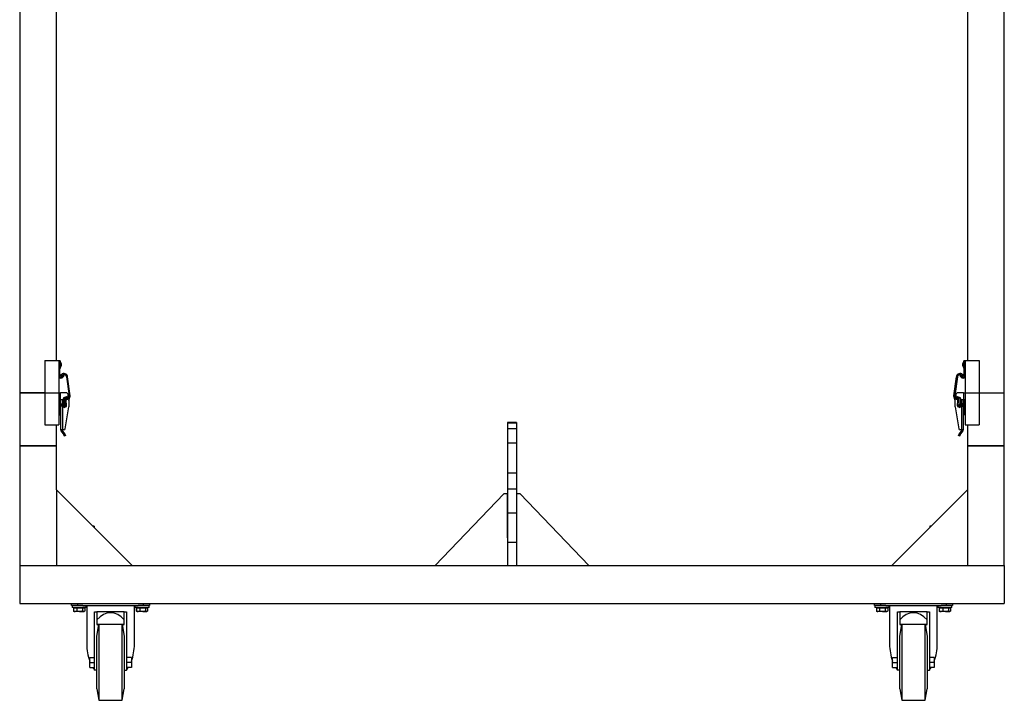
# Model space of a CAD drawing. Units: millimetres. Extents: x -2494 to 3505, y -2577 to 3214.
# Drawn here: x -1230 to 70, y -1401 to -502 of the extents above; entities that cross this region are included whole.
import ezdxf

# ---------------------------------------------------------------- set-up
doc = ezdxf.new("R2010")
doc.units = ezdxf.units.MM
doc.layers.add('WPLCART', color=7, linetype='Continuous')

msp = doc.modelspace()

# ---------------------------------------------------------------- linework, layer by layer
at = {"layer": 'WPLCART', "color": 7, "linetype": 'Continuous', "lineweight": 25}
for p, q in [((-1230.345, 94.078), (-1230.345, -994.922)), ((-1181.745, -952.422), (-1181.745, 94.078)), ((21.055, 94.078), (21.055, -952.422)), ((69.655, -994.922), (69.655, 94.078)), ((-1197.245, -952.422), (-1197.245, -994.922)), ((-1197.245, -952.422), (-1178.745, -952.422)), ((-1178.745, -952.422), (-1177.245, -952.422)), ((-1178.745, -952.422), (-1178.745, -994.922)), ((-1177.245, -953.922), (-1178.745, -953.922)), ((-1177.245, -952.422), (-1177.245, -953.922)), ((-1176.882, -952.922), (-1177.245, -952.922)), ((-1177.245, -972.422), (-1177.245, -953.922)), ((-1175.745, -956.422), (-1176.882, -952.922)), ((-1176.882, -962.922), (-1176.882, -952.922)), ((-1176.882, -962.922), (-1175.745, -959.422)), ((-1175.745, -956.422), (-1175.745, -957.922)), ((-1175.745, -957.922), (-1175.745, -959.422)), ((16.192, -952.922), (15.055, -956.422)), ((15.055, -959.422), (15.055, -956.422)), ((15.055, -959.422), (16.192, -962.922)), ((16.555, -952.922), (16.192, -952.922)), ((16.192, -952.922), (16.192, -957.922)), ((16.192, -957.922), (16.192, -962.922)), ((16.555, -952.422), (18.055, -952.422)), ((16.555, -953.922), (16.555, -952.422)), ((18.055, -953.922), (16.555, -953.922)), ((16.555, -972.422), (16.555, -953.922)), ((18.055, -952.422), (36.555, -952.422)), ((18.055, -952.422), (18.055, -994.922)), ((36.555, -952.422), (36.555, -994.922)), ((-1177.245, -962.922), (-1176.882, -962.922)), ((-1174.939, -972.527), (-1176.209, -971.729)), ((-1176.046, -971.485), (-1174.773, -972.286)), ((-1174.502, -971.967), (-1175.79, -971.157)), ((-1175.284, -970.64), (-1173.934, -971.488)), ((-1173.858, -972.412), (-1174.664, -973.462)), ((-1172.668, -973.325), (-1173.858, -972.412)), ((-1173.516, -974.431), (-1172.668, -973.325)), ((-1172.945, -971.222), (-1171.755, -972.135)), ((-1168.509, -973.911), (-1165.07, -998.834)), ((-1163.54, -998.951), (-1167.023, -973.706)), ((2.851, -998.951), (6.333, -973.706)), ((7.819, -973.911), (4.381, -998.834)), ((11.065, -972.135), (12.255, -971.222)), ((13.168, -972.412), (11.978, -973.325)), ((12.827, -974.431), (11.978, -973.325)), ((13.168, -972.412), (13.974, -973.462)), ((13.244, -971.488), (14.594, -970.64)), ((15.101, -971.157), (13.812, -971.967)), ((14.083, -972.286), (15.356, -971.485)), ((15.52, -971.729), (14.249, -972.527)), ((16.192, -962.922), (16.555, -962.922)), ((-1230.345, -994.922), (-1230.345, -1064.922)), ((-1230.345, -994.922), (-1197.245, -994.922)), ((-1230.056, -994.922), (-1230.345, -994.922)), ((-1197.245, -994.922), (-1230.056, -994.922)), ((-1197.245, -994.922), (-1178.745, -994.922)), ((-1197.245, -994.922), (-1197.245, -1037.422)), ((-1178.745, -994.922), (-1176.508, -994.922)), ((-1178.745, -994.922), (-1178.745, -1037.422)), ((-1176.508, -1003.922), (-1176.508, -994.922)), ((-1169.245, -994.922), (-1176.508, -994.922)), ((-1169.011, -1000.287), (-1170.234, -1001.417)), ((-1169.406, -1000.64), (-1169.9, -1001.097)), ((-1169.439, -1000.443), (-1169.404, -1000.651)), ((-1169.428, -1000.435), (-1169.394, -1000.641)), ((-1166.245, -1002.222), (-1166.245, -997.922)), ((-1165.102, -999.256), (-1165.421, -1000.327)), ((-1165.245, -1005.002), (-1163.572, -999.372)), ((4.555, -1005.002), (2.883, -999.372)), ((4.413, -999.256), (4.731, -1000.327)), ((5.555, -997.922), (5.555, -1002.222)), ((9.555, -1001.416), (8.333, -1000.285)), ((15.819, -994.922), (8.555, -994.922)), ((8.717, -1000.64), (8.75, -1000.443)), ((15.819, -994.922), (15.819, -1003.922)), ((15.819, -994.922), (18.055, -994.922)), ((18.055, -994.922), (18.055, -1037.422)), ((18.055, -994.922), (36.555, -994.922)), ((36.555, -994.922), (69.655, -994.922)), ((36.555, -994.922), (36.555, -1037.422)), ((69.655, -1064.922), (69.655, -994.922)), ((-1178.745, -1003.922), (-1177.245, -1003.922)), ((-1177.245, -1010.922), (-1178.745, -1010.922)), ((-1177.245, -1003.922), (-1177.245, -1010.922)), ((-1176.508, -1003.922), (-1177.245, -1003.922)), ((-1176.882, -1005.922), (-1177.245, -1005.922)), ((-1177.245, -1010.922), (-1177.245, -1016.645)), ((-1175.745, -1009.422), (-1176.882, -1005.922)), ((-1176.882, -1015.922), (-1176.882, -1005.922)), ((-1176.882, -1015.922), (-1175.745, -1012.422)), ((-1176.508, -1003.922), (-1172.817, -1003.922)), ((-1176.245, -1004.422), (-1176.245, -1003.922)), ((-1176.245, -1007.883), (-1176.245, -1004.422)), ((-1176.245, -1018.422), (-1176.245, -1013.961)), ((-1175.745, -1009.422), (-1175.745, -1010.922)), ((-1175.745, -1010.922), (-1175.745, -1012.422)), ((-1174.008, -1003.922), (-1174.008, -1043.922)), ((-1172.508, -1011.122), (-1172.508, -1013.122)), ((-1172.44, -1012.543), (-1172.29, -1013.313)), ((-1170.327, -1012.931), (-1170.476, -1012.161)), ((-1170.404, -1042.683), (-1165.245, -1013.422)), ((-1170.108, -1013.122), (-1170.108, -1012.934)), ((-1168.877, -1002.886), (-1167.628, -1001.733)), ((-1168.861, -1003.922), (-1167.945, -1003.922)), ((-1165.245, -1001.422), (-1165.245, -1013.422)), ((4.555, -1013.422), (4.555, -1001.422)), ((4.555, -1013.422), (9.715, -1042.683)), ((6.938, -1001.733), (7.889, -1002.611)), ((6.949, -1001.729), (8.196, -1002.883)), ((7.255, -1003.922), (8.178, -1003.922)), ((8.099, -1002.78), (8.196, -1002.883)), ((9.419, -1013.122), (9.419, -1012.903)), ((9.762, -1012.287), (9.637, -1012.931)), ((11.6, -1013.313), (11.75, -1012.543)), ((11.819, -1011.122), (11.819, -1013.122)), ((12.137, -1003.922), (15.819, -1003.922)), ((13.319, -1003.922), (13.319, -1043.922)), ((16.192, -1005.922), (15.055, -1009.422)), ((15.055, -1012.422), (15.055, -1009.422)), ((15.055, -1012.422), (16.192, -1015.922)), ((15.555, -1003.922), (15.555, -1004.422)), ((15.555, -1004.422), (15.555, -1007.883)), ((15.555, -1013.961), (15.555, -1018.422)), ((16.555, -1003.922), (15.819, -1003.922)), ((16.555, -1005.922), (16.192, -1005.922)), ((16.192, -1005.923), (16.192, -1015.922)), ((16.555, -1010.922), (16.555, -1003.922)), ((16.555, -1003.922), (18.055, -1003.922)), ((18.055, -1010.922), (16.555, -1010.922)), ((16.555, -1016.645), (16.555, -1010.922)), ((-1177.245, -1016.645), (-1178.745, -1016.645)), ((-1178.745, -1023.922), (-1177.245, -1023.922)), ((-1177.245, -1015.922), (-1176.882, -1015.922)), ((-1177.245, -1023.922), (-1177.245, -1016.645)), ((-1176.245, -1043.922), (-1176.245, -1018.422)), ((15.555, -1018.422), (15.555, -1043.922)), ((16.192, -1015.922), (16.555, -1015.922)), ((18.055, -1016.645), (16.555, -1016.645)), ((16.555, -1016.645), (16.555, -1023.922)), ((18.055, -1023.922), (16.555, -1023.922)), ((-1197.245, -1037.422), (-1178.745, -1037.422)), ((-1181.745, -1064.922), (-1181.745, -1037.422)), ((-574.345, -1034.252), (-586.345, -1034.252)), ((-586.345, -1034.252), (-586.345, -1034.766)), ((-586.345, -1034.766), (-574.345, -1034.766)), ((-586.345, -1034.766), (-586.345, -1041.862)), ((-574.345, -1034.252), (-574.345, -1034.766)), ((-574.345, -1034.766), (-574.345, -1041.862)), ((18.055, -1037.422), (36.555, -1037.422)), ((21.055, -1037.422), (21.055, -1064.922)), ((-1174.008, -1043.922), (-1176.245, -1043.922)), ((-1174.612, -1044.345), (-1175.84, -1045.205)), ((-1175.84, -1045.205), (-1172.058, -1050.607)), ((-1174.612, -1044.345), (-1170.829, -1049.747)), ((-1171.881, -1043.922), (-1174.008, -1043.922)), ((-1172.058, -1050.607), (-1170.829, -1049.747)), ((-1169.854, -1051.139), (-1171.083, -1052)), ((-586.345, -1041.862), (-574.345, -1041.862)), ((10.393, -1052), (9.164, -1051.139)), ((10.139, -1049.747), (13.922, -1044.345)), ((10.139, -1049.747), (11.368, -1050.607)), ((13.319, -1043.922), (11.192, -1043.922)), ((11.368, -1050.607), (15.151, -1045.205)), ((15.555, -1043.922), (13.319, -1043.922)), ((13.922, -1044.345), (15.151, -1045.205)), ((-1230.345, -1064.922), (-1230.345, -1222.922)), ((-1230.056, -1064.922), (-1230.345, -1064.922)), ((-1230.345, -1064.922), (-1181.745, -1064.922)), ((-1181.745, -1064.922), (-1230.056, -1064.922)), ((-1181.745, -1122.922), (-1181.745, -1064.922)), ((-586.345, -1061.176), (-574.345, -1061.176)), ((-586.345, -1061.176), (-586.345, -1100.407)), ((-574.345, -1061.176), (-574.345, -1100.407)), ((21.055, -1064.922), (21.055, -1122.922)), ((69.655, -1064.922), (21.055, -1064.922)), ((21.055, -1064.922), (21.344, -1064.922)), ((21.344, -1064.922), (69.655, -1064.922)), ((69.655, -1222.922), (69.655, -1064.922)), ((-586.345, -1100.407), (-574.345, -1100.407)), ((-586.345, -1100.407), (-586.345, -1121.794)), ((-574.345, -1100.407), (-574.345, -1121.794)), ((-1181.745, -1122.922), (-1181.745, -1222.922)), ((-1081.745, -1222.922), (-1181.745, -1122.922)), ((-591.345, -1128.522), (-681.604, -1222.922)), ((-586.395, -1128.522), (-591.345, -1128.522)), ((-586.395, -1186.522), (-586.395, -1128.522)), ((-586.345, -1121.794), (-574.345, -1121.794)), ((-586.345, -1121.794), (-586.345, -1153.383)), ((-574.345, -1121.794), (-574.345, -1153.383)), ((-574.295, -1128.522), (-574.295, -1186.522)), ((-569.345, -1128.522), (-574.295, -1128.522)), ((-479.086, -1222.922), (-569.345, -1128.522)), ((-78.945, -1222.922), (21.055, -1122.922)), ((21.055, -1122.922), (21.055, -1222.922)), ((-586.345, -1153.383), (-586.345, -1192.02)), ((-586.345, -1153.383), (-574.345, -1153.383)), ((-574.345, -1153.383), (-574.345, -1192.02)), ((-1131.852, -1171.111), (-1133.556, -1171.111)), ((-1131.852, -1171.111), (-1131.852, -1172.815)), ((-27.134, -1171.111), (-28.838, -1171.111)), ((-28.838, -1171.111), (-28.838, -1172.815)), ((-586.345, -1186.522), (-586.395, -1186.522)), ((-586.345, -1192.02), (-586.345, -1222.922)), ((-586.345, -1192.02), (-574.345, -1192.02)), ((-574.295, -1186.522), (-574.345, -1186.522)), ((-574.345, -1192.02), (-574.345, -1222.922)), ((-1230.345, -1222.922), (-1230.345, -1272.922)), ((-1230.345, -1222.922), (69.655, -1222.922)), ((69.655, -1222.922), (69.655, -1272.922)), ((-1230.345, -1272.922), (69.655, -1272.922)), ((-1161.863, -1275.922), (-1161.863, -1272.922)), ((-1153.863, -1272.922), (-1153.863, -1275.922)), ((-1066.863, -1275.922), (-1066.863, -1272.922)), ((-1058.863, -1272.922), (-1058.863, -1275.922)), ((-101.827, -1275.922), (-101.827, -1272.922)), ((-93.827, -1272.922), (-93.827, -1275.922)), ((-6.827, -1275.922), (-6.827, -1272.922)), ((1.173, -1272.922), (1.173, -1275.922)), ((-1158.961, -1275.922), (-1161.863, -1275.922)), ((-1161.248, -1275.922), (-1161.248, -1278.222)), ((-1156.278, -1278.222), (-1161.248, -1278.222)), ((-1159.322, -1278.822), (-1159.322, -1283.142)), ((-1159.322, -1278.822), (-1157.157, -1278.822)), ((-1159.322, -1283.142), (-1159.009, -1283.257)), ((-1159.045, -1283.32), (-1158.348, -1283.722)), ((-1156.278, -1275.922), (-1158.961, -1275.922)), ((-1158.348, -1278.222), (-1158.348, -1278.822)), ((-1158.348, -1283.722), (-1157.157, -1283.722)), ((-1157.157, -1278.822), (-1154.992, -1278.822)), ((-1154.992, -1283.142), (-1157.157, -1283.722)), ((-1151.255, -1283.722), (-1157.157, -1283.722)), ((-1146.879, -1275.922), (-1156.278, -1275.922)), ((-1142.448, -1278.222), (-1156.278, -1278.222)), ((-1154.992, -1278.822), (-1154.992, -1283.142)), ((-1154.992, -1278.822), (-1151.255, -1278.822)), ((-1151.255, -1278.822), (-1147.517, -1278.822)), ((-1151.255, -1283.722), (-1145.945, -1283.722)), ((-1147.517, -1278.822), (-1147.517, -1283.142)), ((-1147.517, -1278.822), (-1145.945, -1278.822)), ((-1146.879, -1275.922), (-1073.847, -1275.922)), ((-1145.945, -1278.822), (-1144.373, -1278.822)), ((-1144.686, -1283.257), (-1145.945, -1283.722)), ((-1145.945, -1283.722), (-1145.348, -1283.722)), ((-1145.348, -1278.822), (-1145.348, -1278.222)), ((-1145.348, -1283.722), (-1144.65, -1283.32)), ((-1144.373, -1278.822), (-1144.373, -1283.142)), ((-1142.448, -1278.222), (-1142.448, -1275.922)), ((-1141.863, -1275.922), (-1141.863, -1326.758)), ((-1131.363, -1283.922), (-1128.363, -1283.922)), ((-1131.363, -1360.922), (-1131.363, -1283.922)), ((-1128.363, -1283.922), (-1128.363, -1300.948)), ((-1092.363, -1283.922), (-1128.363, -1283.922)), ((-1092.363, -1300.948), (-1092.363, -1283.922)), ((-1092.363, -1283.922), (-1089.363, -1283.922)), ((-1089.363, -1283.922), (-1089.363, -1360.922)), ((-1078.863, -1326.758), (-1078.863, -1275.922)), ((-1078.278, -1275.922), (-1078.278, -1278.222)), ((-1059.478, -1278.222), (-1078.278, -1278.222)), ((-1076.367, -1278.822), (-1076.367, -1283.142)), ((-1076.367, -1278.822), (-1076.281, -1278.822)), ((-1076.281, -1278.822), (-1076.281, -1283.142)), ((-1076.281, -1278.822), (-1073.894, -1278.822)), ((-1076.281, -1283.142), (-1075.82, -1283.345)), ((-1075.873, -1283.437), (-1075.378, -1283.722)), ((-1075.378, -1278.222), (-1075.378, -1278.822)), ((-1075.378, -1283.722), (-1073.894, -1283.722)), ((-1073.894, -1278.822), (-1071.507, -1278.822)), ((-1071.507, -1283.142), (-1073.894, -1283.722)), ((-1067.806, -1283.722), (-1073.894, -1283.722)), ((-1061.765, -1275.922), (-1073.847, -1275.922)), ((-1071.507, -1278.822), (-1071.507, -1283.142)), ((-1071.507, -1278.822), (-1067.806, -1278.822)), ((-1067.806, -1278.822), (-1064.105, -1278.822)), ((-1067.806, -1283.722), (-1062.79, -1283.722)), ((-1064.105, -1278.822), (-1064.105, -1283.142)), ((-1064.105, -1278.822), (-1062.79, -1278.822)), ((-1062.79, -1278.822), (-1061.476, -1278.822)), ((-1061.476, -1283.142), (-1062.79, -1283.722)), ((-1062.79, -1283.722), (-1062.378, -1283.722)), ((-1062.378, -1278.822), (-1062.378, -1278.222)), ((-1062.378, -1283.722), (-1061.884, -1283.437)), ((-1058.863, -1275.922), (-1061.765, -1275.922)), ((-1061.476, -1278.822), (-1061.389, -1278.822)), ((-1061.476, -1278.822), (-1061.476, -1283.142)), ((-1061.389, -1278.822), (-1061.389, -1283.142)), ((-1059.478, -1278.222), (-1059.478, -1275.922)), ((-98.924, -1275.922), (-101.827, -1275.922)), ((-101.211, -1275.922), (-101.211, -1278.222)), ((-96.241, -1278.222), (-101.211, -1278.222)), ((-99.286, -1278.822), (-99.286, -1283.142)), ((-99.286, -1278.822), (-97.12, -1278.822)), ((-99.286, -1283.142), (-98.972, -1283.257)), ((-99.008, -1283.32), (-98.311, -1283.722)), ((-96.241, -1275.922), (-98.924, -1275.922)), ((-98.311, -1278.222), (-98.311, -1278.822)), ((-98.311, -1283.722), (-97.12, -1283.722)), ((-97.12, -1278.822), (-94.955, -1278.822)), ((-94.955, -1283.142), (-97.12, -1283.722)), ((-91.218, -1283.722), (-97.12, -1283.722)), ((-86.843, -1275.922), (-96.241, -1275.922)), ((-82.411, -1278.222), (-96.241, -1278.222)), ((-94.955, -1278.822), (-94.955, -1283.142)), ((-94.955, -1278.822), (-91.218, -1278.822)), ((-91.218, -1278.822), (-87.481, -1278.822)), ((-91.218, -1283.722), (-85.909, -1283.722)), ((-87.481, -1278.822), (-87.481, -1283.142)), ((-87.481, -1278.822), (-85.909, -1278.822)), ((-86.843, -1275.922), (-13.81, -1275.922)), ((-85.909, -1278.822), (-84.337, -1278.822)), ((-84.65, -1283.257), (-85.909, -1283.722)), ((-85.909, -1283.722), (-85.311, -1283.722)), ((-85.311, -1278.822), (-85.311, -1278.222)), ((-85.311, -1283.722), (-84.614, -1283.32)), ((-84.337, -1278.822), (-84.337, -1283.142)), ((-82.411, -1278.222), (-82.411, -1275.922)), ((-81.827, -1275.922), (-81.827, -1326.758)), ((-71.327, -1283.922), (-68.327, -1283.922)), ((-71.327, -1360.922), (-71.327, -1283.922)), ((-68.327, -1283.922), (-68.327, -1300.948)), ((-32.327, -1283.922), (-68.327, -1283.922)), ((-32.327, -1300.948), (-32.327, -1283.922)), ((-32.327, -1283.922), (-29.327, -1283.922)), ((-29.327, -1283.922), (-29.327, -1360.922)), ((-18.827, -1326.758), (-18.827, -1275.922)), ((-18.242, -1275.922), (-18.242, -1278.222)), ((0.558, -1278.222), (-18.242, -1278.222)), ((-16.331, -1278.822), (-16.331, -1283.142)), ((-16.331, -1278.822), (-16.245, -1278.822)), ((-16.245, -1278.822), (-16.245, -1283.142)), ((-16.245, -1278.822), (-13.858, -1278.822)), ((-16.245, -1283.142), (-15.783, -1283.345)), ((-15.836, -1283.437), (-15.342, -1283.722)), ((-15.342, -1278.222), (-15.342, -1278.822)), ((-15.342, -1283.722), (-13.858, -1283.722)), ((-13.858, -1278.822), (-11.471, -1278.822)), ((-11.471, -1283.142), (-13.858, -1283.722)), ((-7.77, -1283.722), (-13.858, -1283.722)), ((-1.729, -1275.922), (-13.81, -1275.922)), ((-11.471, -1278.822), (-11.471, -1283.142)), ((-11.471, -1278.822), (-7.77, -1278.822)), ((-7.77, -1278.822), (-4.068, -1278.822)), ((-7.77, -1283.722), (-2.754, -1283.722)), ((-4.068, -1278.822), (-4.068, -1283.142)), ((-4.068, -1278.822), (-2.754, -1278.822)), ((-2.754, -1278.822), (-1.439, -1278.822)), ((-1.439, -1283.142), (-2.754, -1283.722)), ((-2.754, -1283.722), (-2.342, -1283.722)), ((-2.342, -1278.822), (-2.342, -1278.222)), ((-2.342, -1283.722), (-1.848, -1283.437)), ((1.173, -1275.922), (-1.729, -1275.922)), ((-1.439, -1278.822), (-1.353, -1278.822)), ((-1.439, -1278.822), (-1.439, -1283.142)), ((-1.353, -1278.822), (-1.353, -1283.142)), ((0.558, -1278.222), (0.558, -1275.922)), ((-1092.363, -1300.922), (-1128.363, -1300.922)), ((-1128.363, -1300.948), (-1125.718, -1300.948)), ((-1128.363, -1316.122), (-1125.718, -1300.948)), ((-1125.718, -1300.948), (-1125.718, -1400.922)), ((-1095.008, -1300.948), (-1092.363, -1300.948)), ((-1095.008, -1400.922), (-1095.008, -1300.948)), ((-1095.008, -1300.948), (-1092.363, -1316.123)), ((-32.327, -1300.922), (-68.327, -1300.922)), ((-68.327, -1300.948), (-65.682, -1300.948)), ((-68.327, -1316.122), (-65.682, -1300.948)), ((-65.682, -1300.948), (-65.682, -1400.922)), ((-34.972, -1300.948), (-32.327, -1300.948)), ((-34.972, -1400.922), (-34.972, -1300.948)), ((-34.972, -1300.948), (-32.327, -1316.123)), ((-1128.363, -1385.922), (-1128.363, -1316.122)), ((-1092.363, -1316.123), (-1092.363, -1385.922)), ((-68.327, -1385.922), (-68.327, -1316.122)), ((-32.327, -1316.123), (-32.327, -1385.922)), ((-1137.863, -1350.922), (-1137.863, -1344.422)), ((-1137.863, -1344.422), (-1131.363, -1344.422)), ((-1137.863, -1350.922), (-1131.363, -1350.922)), ((-1137.863, -1357.422), (-1137.863, -1350.922)), ((-1082.863, -1344.422), (-1089.363, -1344.422)), ((-1082.863, -1350.922), (-1089.363, -1350.922)), ((-1082.863, -1344.422), (-1082.863, -1350.922)), ((-1082.863, -1350.922), (-1082.863, -1357.422)), ((-77.827, -1344.422), (-71.327, -1344.422)), ((-77.827, -1350.922), (-77.827, -1344.422)), ((-77.827, -1350.922), (-71.327, -1350.922)), ((-77.827, -1357.422), (-77.827, -1350.922)), ((-22.827, -1344.422), (-29.327, -1344.422)), ((-22.827, -1350.922), (-29.327, -1350.922)), ((-22.827, -1344.422), (-22.827, -1350.922)), ((-22.827, -1350.922), (-22.827, -1357.422)), ((-1137.863, -1357.422), (-1131.363, -1357.422)), ((-1128.363, -1360.922), (-1131.363, -1360.922)), ((-1092.363, -1360.922), (-1089.363, -1360.922)), ((-1082.863, -1357.422), (-1089.363, -1357.422)), ((-77.827, -1357.422), (-71.327, -1357.422)), ((-68.327, -1360.922), (-71.327, -1360.922)), ((-32.327, -1360.922), (-29.327, -1360.922)), ((-22.827, -1357.422), (-29.327, -1357.422)), ((-1128.363, -1385.922), (-1125.718, -1400.922)), ((-1095.008, -1400.922), (-1092.363, -1385.922)), ((-68.327, -1385.922), (-65.682, -1400.922)), ((-34.972, -1400.922), (-32.327, -1385.922)), ((-1125.718, -1400.922), (-1095.008, -1400.922)), ((-65.682, -1400.922), (-34.972, -1400.922))]:
    msp.add_line(p, q, dxfattribs=at)
at = {"layer": 'WPLCART', "color": 7, "linetype": 'Continuous', "lineweight": 25, "flags": 128}
for points in [[(-1173.858, -972.412), (-1173.68, -972.18), (-1173.509, -971.957), (-1173.351, -971.751), (-1173.212, -971.571), (-1173.099, -971.423), (-1173.015, -971.313), (-1172.963, -971.245), (-1172.945, -971.222)], [(-1171.755, -972.135), (-1171.773, -972.158), (-1171.824, -972.226), (-1171.909, -972.336), (-1172.022, -972.484), (-1172.161, -972.664), (-1172.319, -972.87), (-1172.49, -973.093), (-1172.668, -973.325)], [(11.978, -973.325), (11.8, -973.093), (11.629, -972.87), (11.471, -972.664), (11.333, -972.484), (11.219, -972.336), (11.135, -972.226), (11.083, -972.158), (11.065, -972.135)], [(12.255, -971.222), (12.273, -971.245), (12.325, -971.313), (12.409, -971.423), (12.523, -971.571), (12.661, -971.751), (12.819, -971.957), (12.99, -972.18), (13.168, -972.412)], [(-1171.083, -1052), (-1171.101, -1051.973), (-1171.157, -1051.894), (-1171.247, -1051.765), (-1171.368, -1051.592), (-1171.516, -1051.381), (-1171.685, -1051.14), (-1171.867, -1050.879), (-1172.058, -1050.607)], [(-1170.829, -1049.747), (-1170.639, -1050.018), (-1170.456, -1050.28), (-1170.287, -1050.52), (-1170.14, -1050.732), (-1170.018, -1050.905), (-1169.928, -1051.033), (-1169.873, -1051.113), (-1169.854, -1051.139)], [(9.164, -1051.139), (9.183, -1051.113), (9.238, -1051.033), (9.329, -1050.905), (9.45, -1050.732), (9.598, -1050.52), (9.766, -1050.28), (9.949, -1050.018), (10.139, -1049.747)], [(11.368, -1050.607), (11.178, -1050.879), (10.995, -1051.14), (10.826, -1051.381), (10.679, -1051.592), (10.557, -1051.765), (10.467, -1051.894), (10.412, -1051.973), (10.393, -1052)]]:
    msp.add_lwpolyline(points, dxfattribs=at)
at = {"layer": 'WPLCART', "color": 7, "linetype": 'Continuous', "lineweight": 25}
for centre, radius, start, end in [((-1175.745, -972.422), 3, 180, 317.975746), ((-1175.745, -972.422), 1.5, 180, 316.100074), ((-1171.976, -974.389), 5, 139.724214, 144.496085), ((-1171.976, -974.389), 5, 7.854317, 131.424377), ((-1171.976, -974.389), 3.5, 136.198594, 143.053976), ((-1171.976, -974.389), 3.5, 7.854317, 124.022018), ((11.286, -974.389), 5, 48.575623, 172.145683), ((11.286, -974.389), 3.5, 55.977982, 172.145683), ((15.055, -972.422), 3, 222.024254, 0), ((11.286, -974.389), 3.5, 36.946024, 43.801406), ((15.055, -972.422), 1.5, 223.899926, 0), ((11.286, -974.389), 5, 35.503915, 40.275786), ((-1168.745, -1001.422), 1.2, 277.265419, 164.271617), ((-1169.245, -997.922), 3, 0, 90), ((-1168.745, -1001.422), 3.5, 0, 44.415309), ((-1166.061, -998.971), 1, 343.454317, 7.854317), ((-1164.531, -999.087), 1, 343.454317, 7.854317), ((3.841, -999.087), 1, 172.145683, 196.545683), ((5.371, -998.971), 1, 172.145683, 196.545683), ((8.055, -1001.422), 3.5, 135.584691, 180), ((8.555, -997.922), 3, 90, 180), ((8.055, -1001.422), 1.2, 14.954394, 180), ((-1171.308, -1013.122), 1.2, 180, 0), ((-1171.458, -1012.35), 1, 185.581728, 10.258132), ((-1171.458, -1012.35), 1, 186.015559, 1.771714), ((-1171.308, -1013.122), 1, 191.006039, 281.006039), ((-1171.308, -1013.122), 1, 281.006039, 11.006039), ((-1169.562, -1002.158), 1, 314.27773, 132.556015), ((-1169.562, -1002.157), 1, 308.161272, 132.18698), ((-1167.945, -1002.222), 1.7, 270, 0), ((7.255, -1002.222), 1.7, 180, 270), ((8.055, -1001.422), 1.2, 180, 262.029882), ((-66.168, -1004.328), 74.362, 354.078407, 1.078743), ((8.875, -1002.155), 0.996, 11.601434, 218.846808), ((8.862, -1002.165), 0.98, 173.576665, 226.221659), ((8.884, -1002.157), 1, 47.447511, 174.1735), ((10.619, -1013.122), 1.2, 180, 0), ((10.619, -1013.122), 1, 168.993961, 258.993961), ((10.769, -1012.35), 1, 178.174871, 352.032883), ((10.769, -1012.349), 1, 174.562761, 349.80778), ((10.619, -1013.122), 1, 258.993961, 348.993961), ((-1174.008, -1043.922), 2.237, 180, 215), ((-1174.008, -1043.922), 0.737, 180, 215), ((-1171.881, -1042.422), 1.5, 270, 350), ((11.192, -1042.422), 1.5, 190, 270), ((13.319, -1043.922), 0.737, 325, 0), ((13.319, -1043.922), 2.237, 325, 0)]:
    msp.add_arc(centre, radius, start, end, dxfattribs=at)
for centre, major_axis, ratio, start_param, end_param in [((7.63, -1001.01), (0.95, 0.326), 0.97902561, 3.48439808, 3.76819189), ((-1110.363, -1326.758), (0, 41.471), 0.68723392, 5.59959725, 6.96677337), ((-50.327, -1326.758), (0, 41.471), 0.68723392, 5.59959725, 6.96677337), ((-1110.363, -1326.758), (0, 45.836), 0.68723392, 1.57079633, 2.08024018), ((-1110.363, -1326.758), (0, 45.836), 0.68723392, 4.20294513, 4.71238898), ((-50.327, -1326.758), (0, 45.836), 0.68723392, 1.57079633, 2.08024018), ((-50.327, -1326.758), (0, 45.836), 0.68723392, 4.20294513, 4.71238898), ((-1110.363, -1326.758), (0, 45.836), 0.68723392, 2.3036544, 2.411865), ((-1110.363, -1326.758), (0, 45.836), 0.68723392, 3.87132031, 3.97953091), ((-50.327, -1326.758), (0, 45.836), 0.68723392, 2.3036544, 2.411865), ((-50.327, -1326.758), (0, 45.836), 0.68723392, 3.87132031, 3.97953091)]:
    msp.add_ellipse(centre, major_axis=major_axis, ratio=ratio, start_param=start_param, end_param=end_param, dxfattribs=at)
for points, knots in [([(-1176.209, -971.729), (-1176.203, -971.719), (-1176.192, -971.701), (-1176.119, -971.589), (-1176.061, -971.506), (-1176.046, -971.485)], [0, 0, 0, 0, 0.4291624, 0.85820631, 1, 1, 1, 1]), ([(-1175.79, -971.157), (-1175.733, -971.091), (-1175.618, -970.959), (-1175.43, -970.771), (-1175.316, -970.668), (-1175.284, -970.64)], [0, 0, 0, 0, 0.42018173, 0.8400435, 1, 1, 1, 1]), ([(-1174.773, -972.286), (-1174.815, -972.343), (-1174.898, -972.459), (-1174.935, -972.521), (-1174.938, -972.526), (-1174.939, -972.527)], [0, 0, 0, 0, 0.426815, 0.85362684, 1, 1, 1, 1]), ([(-1173.934, -971.488), (-1174.03, -971.557), (-1174.222, -971.695), (-1174.403, -971.865), (-1174.483, -971.947), (-1174.502, -971.967)], [0, 0, 0, 0, 0.43195346, 0.86504335, 1, 1, 1, 1]), ([(13.812, -971.967), (13.75, -971.904), (13.626, -971.78), (13.416, -971.608), (13.285, -971.516), (13.244, -971.488)], [0, 0, 0, 0, 0.40993854, 0.81941562, 1, 1, 1, 1]), ([(14.249, -972.527), (14.244, -972.518), (14.232, -972.499), (14.159, -972.387), (14.098, -972.306), (14.083, -972.286)], [0, 0, 0, 0, 0.42879804, 0.85773517, 1, 1, 1, 1]), ([(14.594, -970.64), (14.679, -970.718), (14.848, -970.874), (15.011, -971.052), (15.083, -971.136), (15.101, -971.157)], [0, 0, 0, 0, 0.430666052, 0.861877759, 1, 1, 1, 1]), ([(15.356, -971.485), (15.397, -971.544), (15.478, -971.662), (15.516, -971.723), (15.519, -971.728), (15.52, -971.729)], [0, 0, 0, 0, 0.428095514, 0.856206899, 1, 1, 1, 1]), ([(-1170.646, -1001.674), (-1170.75, -1001.585), (-1170.94, -1001.424), (-1171.312, -1001.326), (-1171.669, -1001.347), (-1172.019, -1001.472), (-1172.27, -1001.666), (-1172.484, -1001.945), (-1172.691, -1002.46), (-1172.818, -1003.376), (-1172.876, -1004.945), (-1172.847, -1006.86), (-1172.773, -1008.533), (-1172.685, -1009.936), (-1172.596, -1011.101), (-1172.497, -1012.14), (-1172.462, -1012.392), (-1172.443, -1012.526)], [0, 0, 0, 0, 0.04254654, 0.07800808, 0.10587555, 0.12657244, 0.1445525, 0.16332181, 0.20667812, 0.31223553, 0.43222634, 0.54034599, 0.64591042, 0.71495634, 0.79694653, 0.89193427, 1, 1, 1, 1]), ([(-1170.238, -1001.421), (-1170.386, -1001.644), (-1170.641, -1002.028), (-1170.832, -1003.264), (-1170.889, -1004.697), (-1170.869, -1006.245), (-1170.823, -1007.568), (-1170.763, -1008.761), (-1170.682, -1009.999), (-1170.591, -1011.132), (-1170.506, -1011.995), (-1170.482, -1012.148), (-1170.471, -1012.221)], [0, 0, 0, 0, 0.12873019, 0.22173689, 0.35386715, 0.46331911, 0.53241436, 0.61088601, 0.69868095, 0.79575176, 0.90205945, 1, 1, 1, 1]), ([(-1170.473, -1012.178), (-1170.487, -1012.078), (-1170.513, -1011.89), (-1170.599, -1010.98), (-1170.681, -1009.917), (-1170.766, -1008.604), (-1170.84, -1007.025), (-1170.868, -1005.554), (-1170.857, -1004.501), (-1170.825, -1003.786), (-1170.783, -1003.273), (-1170.73, -1003.007), (-1170.748, -1003.011), (-1170.754, -1003.012)], [0, 0, 0, 0, 0.1321423, 0.24942718, 0.35163529, 0.43862377, 0.57071797, 0.70068801, 0.77074046, 0.84377146, 0.91318978, 0.97261364, 1, 1, 1, 1]), ([(-1170.649, -1001.677), (-1170.64, -1001.684), (-1170.572, -1001.736), (-1170.536, -1001.816), (-1170.505, -1001.884)], [0, 0, 0, 0, 0.13981303, 1, 1, 1, 1]), ([(-1170.451, -1012.327), (-1170.44, -1012.387), (-1170.41, -1012.551), (-1170.289, -1012.757), (-1170.122, -1012.933), (-1169.947, -1013.055), (-1169.734, -1013.141), (-1169.492, -1013.178), (-1169.242, -1013.153), (-1169.006, -1013.066), (-1168.805, -1012.929), (-1168.651, -1012.759), (-1168.548, -1012.575), (-1168.471, -1012.346), (-1168.472, -1012.175), (-1168.473, -1012.069)], [0, 0, 0, 0, 0.05993242, 0.16537098, 0.22784641, 0.29680653, 0.37158821, 0.45083883, 0.53246736, 0.61397318, 0.6928732, 0.76711416, 0.83532205, 0.89689309, 1, 1, 1, 1]), ([(-1170.419, -1012.454), (-1170.374, -1012.555), (-1170.302, -1012.713), (-1170.177, -1012.862), (-1170.115, -1012.905), (-1170.108, -1012.91)], [0, 0, 0, 0, 0.60997477, 0.95460265, 1, 1, 1, 1]), ([(-1168.476, -1012.053), (-1168.487, -1011.986), (-1168.509, -1011.857), (-1168.588, -1011.069), (-1168.673, -1010.05), (-1168.75, -1008.915), (-1168.811, -1007.798), (-1168.862, -1006.528), (-1168.887, -1005.286), (-1168.873, -1004.26), (-1168.85, -1003.549), (-1168.822, -1003.002), (-1168.849, -1002.955), (-1168.864, -1002.932)], [0, 0, 0, 0, 0.11738915, 0.2256573, 0.32478622, 0.4147611, 0.49559817, 0.56731781, 0.68309962, 0.76327115, 0.82033587, 0.90753368, 1, 1, 1, 1]), ([(-1168.473, -1012.074), (-1168.472, -1012.058), (-1168.469, -1012.026), (-1168.5, -1011.663), (-1168.553, -1011.149), (-1168.61, -1010.682), (-1168.635, -1010.476)], [0, 0, 0, 0, 0.25022557, 0.52346342, 0.79030829, 1, 1, 1, 1]), ([(7.941, -1010.559), (7.907, -1010.834), (7.821, -1011.539), (7.775, -1012.064), (7.785, -1012.036), (7.789, -1012.025)], [0, 0, 0, 0, 0.2921621, 0.74870796, 1, 1, 1, 1]), ([(7.793, -1012.028), (7.789, -1012.114), (7.782, -1012.301), (7.863, -1012.564), (7.994, -1012.773), (8.141, -1012.926), (8.333, -1013.053), (8.563, -1013.135), (8.814, -1013.157), (9.064, -1013.115), (9.289, -1013.014), (9.475, -1012.87), (9.614, -1012.701), (9.739, -1012.468), (9.77, -1012.291), (9.79, -1012.176)], [0, 0, 0, 0, 0.08680792, 0.18748192, 0.24559515, 0.3093585, 0.37846154, 0.45190607, 0.52802259, 0.60471152, 0.67994559, 0.75207232, 0.82014516, 0.88391897, 1, 1, 1, 1]), ([(9.786, -1012.21), (9.804, -1012.064), (9.84, -1011.782), (9.932, -1010.791), (10.021, -1009.627), (10.096, -1008.406), (10.151, -1007.252), (10.19, -1005.988), (10.203, -1004.525), (10.144, -1003.176), (9.953, -1002.006), (9.704, -1001.635), (9.559, -1001.42)], [0, 0, 0, 0, 0.113112554, 0.217259126, 0.312399519, 0.398498813, 0.475512417, 0.543382103, 0.651136456, 0.781301111, 0.87284278, 1, 1, 1, 1]), ([(11.753, -1012.526), (11.762, -1012.468), (11.78, -1012.356), (11.839, -1011.828), (11.926, -1010.892), (12.026, -1009.535), (12.118, -1007.926), (12.184, -1006.096), (12.182, -1004.235), (12.088, -1002.915), (11.935, -1002.181), (11.685, -1001.755), (11.452, -1001.535), (11.191, -1001.382), (10.808, -1001.293), (10.369, -1001.371), (9.99, -1001.595), (9.85, -1001.848), (9.812, -1001.917)], [0, 0, 0, 0, 0.0585156, 0.11366568, 0.21356573, 0.30036033, 0.37409204, 0.48786792, 0.59642089, 0.70560114, 0.79737564, 0.8358657, 0.85343801, 0.87062678, 0.89318906, 0.93049788, 0.98108885, 1, 1, 1, 1]), ([(-586.345, -1041.862), (-586.345, -1042.24), (-586.345, -1043.01), (-586.345, -1045.044), (-586.345, -1047.559), (-586.345, -1050.555), (-586.345, -1053.901), (-586.345, -1057.487), (-586.345, -1059.963), (-586.345, -1061.176)], [0, 0, 0, 0, 0.13405623, 0.27349306, 0.41706549, 0.56228666, 0.71302559, 0.85945104, 1, 1, 1, 1]), ([(-574.345, -1041.862), (-574.345, -1042.24), (-574.345, -1043.01), (-574.345, -1045.044), (-574.345, -1047.559), (-574.345, -1050.555), (-574.345, -1053.901), (-574.345, -1057.487), (-574.345, -1059.963), (-574.345, -1061.176)], [0, 0, 0, 0, 0.13405623, 0.27349306, 0.41706549, 0.56228666, 0.71302559, 0.85945104, 1, 1, 1, 1]), ([(-1157.157, -1283.722), (-1157.208, -1283.722), (-1157.939, -1283.713), (-1158.656, -1283.417), (-1159.322, -1283.142)], [0, 0, 0, 0, 0.07020979, 1, 1, 1, 1]), ([(-1151.255, -1283.722), (-1151.56, -1283.715), (-1152.825, -1283.686), (-1154.057, -1283.377), (-1154.992, -1283.142)], [0, 0, 0, 0, 0.24185549, 1, 1, 1, 1]), ([(-1147.517, -1283.142), (-1147.79, -1283.218), (-1149.007, -1283.56), (-1150.272, -1283.651), (-1151.255, -1283.722)], [0, 0, 0, 0, 0.22371535, 1, 1, 1, 1]), ([(-1145.945, -1283.722), (-1145.983, -1283.722), (-1146.514, -1283.713), (-1147.034, -1283.417), (-1147.517, -1283.142)], [0, 0, 0, 0, 0.0702033, 1, 1, 1, 1]), ([(-1073.894, -1283.722), (-1073.951, -1283.722), (-1074.757, -1283.713), (-1075.547, -1283.417), (-1076.281, -1283.142)], [0, 0, 0, 0, 0.070214731, 1, 1, 1, 1]), ([(-1067.806, -1283.722), (-1068.109, -1283.715), (-1069.361, -1283.686), (-1070.582, -1283.377), (-1071.507, -1283.142)], [0, 0, 0, 0, 0.2418508, 1, 1, 1, 1]), ([(-1064.105, -1283.142), (-1064.374, -1283.218), (-1065.58, -1283.56), (-1066.833, -1283.651), (-1067.806, -1283.722)], [0, 0, 0, 0, 0.223710566, 1, 1, 1, 1]), ([(-1062.79, -1283.722), (-1062.821, -1283.722), (-1063.265, -1283.713), (-1063.7, -1283.417), (-1064.105, -1283.142)], [0, 0, 0, 0, 0.070202816, 1, 1, 1, 1]), ([(-97.12, -1283.722), (-97.172, -1283.722), (-97.903, -1283.713), (-98.619, -1283.417), (-99.286, -1283.142)], [0, 0, 0, 0, 0.07021431, 1, 1, 1, 1]), ([(-91.218, -1283.722), (-91.524, -1283.715), (-92.789, -1283.686), (-94.021, -1283.377), (-94.955, -1283.142)], [0, 0, 0, 0, 0.24184368, 1, 1, 1, 1]), ([(-87.481, -1283.142), (-87.753, -1283.218), (-88.971, -1283.56), (-90.236, -1283.651), (-91.218, -1283.722)], [0, 0, 0, 0, 0.22371362, 1, 1, 1, 1]), ([(-85.909, -1283.722), (-85.946, -1283.722), (-86.477, -1283.713), (-86.997, -1283.417), (-87.481, -1283.142)], [0, 0, 0, 0, 0.07020352, 1, 1, 1, 1]), ([(-13.858, -1283.722), (-13.914, -1283.722), (-14.72, -1283.713), (-15.51, -1283.417), (-16.245, -1283.142)], [0, 0, 0, 0, 0.07021009, 1, 1, 1, 1]), ([(-7.77, -1283.722), (-8.073, -1283.715), (-9.325, -1283.686), (-10.546, -1283.377), (-11.471, -1283.142)], [0, 0, 0, 0, 0.241860326, 1, 1, 1, 1]), ([(-4.068, -1283.142), (-4.338, -1283.218), (-5.543, -1283.56), (-6.797, -1283.651), (-7.77, -1283.722)], [0, 0, 0, 0, 0.223710566, 1, 1, 1, 1]), ([(-2.754, -1283.722), (-2.785, -1283.722), (-3.229, -1283.713), (-3.664, -1283.417), (-4.068, -1283.142)], [0, 0, 0, 0, 0.070202816, 1, 1, 1, 1])]:
    msp.add_open_spline(points, degree=3, knots=knots, dxfattribs=at)

doc.saveas('drawing.dxf')
